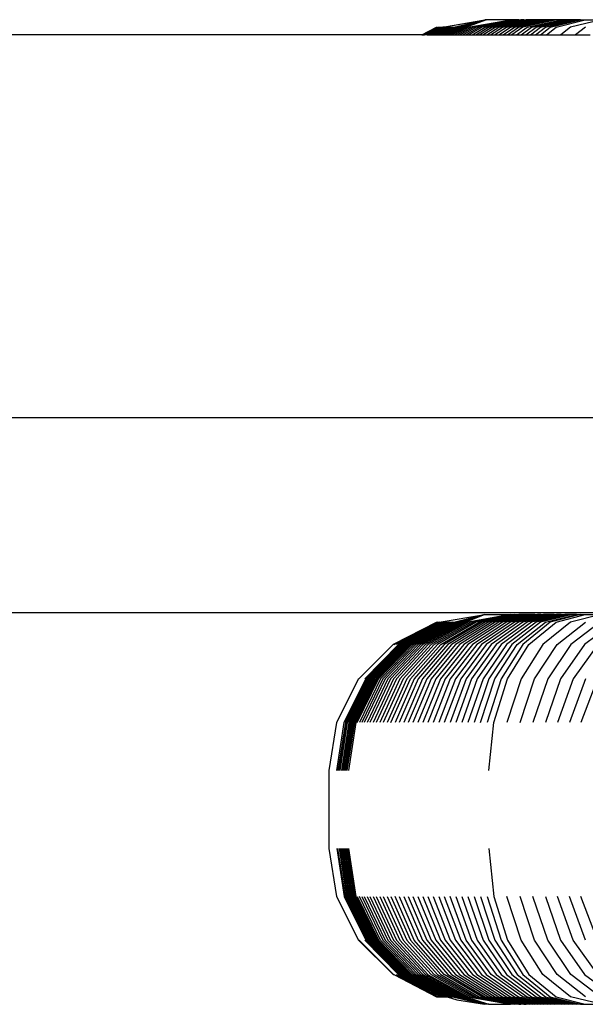
# Model space of a CAD drawing. Units: inches. Extents: x -593 to 793, y -967 to 882.
# Drawn here: x 159 to 164, y -156 to -149 of the extents above; entities that cross this region are included whole.
import ezdxf

# ---------------------------------------------------------------- set-up
doc = ezdxf.new("R2010")
doc.units = ezdxf.units.IN
doc.header["$MEASUREMENT"] = 0

msp = doc.modelspace()

# ---------------------------------------------------------------- linework, layer by layer
for p, q in [((162.5602, -148.9), (162.8716, -148.8445)), ((162.5602, -148.9), (162.8773, -148.8462)), ((162.632, -148.9029), (162.8773, -148.8462)), ((162.6456, -148.9029), (162.8773, -148.8462)), ((162.6592, -148.9029), (162.8773, -148.8462)), ((162.6738, -148.9029), (162.8773, -148.8462)), ((162.6894, -148.9029), (162.8773, -148.8462)), ((162.706, -148.9029), (162.8773, -148.8462)), ((162.7236, -148.9029), (162.8773, -148.8462)), ((162.7421, -148.9029), (163.0672, -148.8441)), ((162.7616, -148.9029), (163.0988, -148.8441)), ((162.7821, -148.9029), (163.0988, -148.8441)), ((162.8035, -148.9029), (163.1336, -148.8441)), ((162.8258, -148.9029), (163.1486, -148.8441)), ((163.1715, -148.8441), (162.8491, -148.9029)), ((162.8773, -148.8462), (162.8716, -148.8445)), ((162.8733, -148.9029), (163.189, -148.8441)), ((162.8773, -148.8462), (162.8805, -148.8441)), ((163.0672, -148.8441), (162.8805, -148.8441)), ((162.8983, -148.9029), (163.2124, -148.8441)), ((162.9243, -148.9029), (163.234, -148.8441)), ((162.9511, -148.9029), (163.2563, -148.8441)), ((162.9788, -148.9029), (163.2766, -148.8441)), ((163.0074, -148.9029), (163.303, -148.8441)), ((163.0368, -148.9029), (163.3236, -148.8441)), ((163.067, -148.9029), (163.3526, -148.8441)), ((163.0988, -148.8441), (163.0672, -148.8441)), ((163.098, -148.9029), (163.3726, -148.8441)), ((163.1336, -148.8441), (163.0988, -148.8441)), ((163.1298, -148.9029), (163.4048, -148.8441)), ((163.1336, -148.8441), (163.1486, -148.8441)), ((163.1715, -148.8441), (163.1486, -148.8441)), ((163.4235, -148.8441), (163.1624, -148.9029)), ((163.1715, -148.8441), (163.189, -148.8441)), ((163.2124, -148.8441), (163.189, -148.8441)), ((163.1958, -148.9029), (163.4596, -148.8441)), ((163.234, -148.8441), (163.2124, -148.8441)), ((163.2299, -148.9029), (163.4879, -148.8441)), ((163.2563, -148.8441), (163.234, -148.8441)), ((163.2766, -148.8441), (163.2563, -148.8441)), ((163.2647, -148.9029), (163.5169, -148.8441)), ((163.303, -148.8441), (163.2766, -148.8441)), ((163.3003, -148.9029), (163.5464, -148.8441)), ((163.3236, -148.8441), (163.303, -148.8441)), ((163.3526, -148.8441), (163.3236, -148.8441)), ((163.3365, -148.9029), (163.5765, -148.8441)), ((163.3726, -148.8441), (163.3526, -148.8441)), ((163.4048, -148.8441), (163.3726, -148.8441)), ((163.3734, -148.9029), (163.6072, -148.8441)), ((163.4235, -148.8441), (163.4048, -148.8441)), ((163.4187, -148.9029), (163.6434, -148.8441)), ((163.4596, -148.8441), (163.4235, -148.8441)), ((163.4879, -148.8441), (163.4596, -148.8441)), ((163.5169, -148.8441), (163.4879, -148.8441)), ((163.5464, -148.8441), (163.5169, -148.8441)), ((163.766, -148.8441), (163.5294, -148.9029)), ((163.5765, -148.8441), (163.5464, -148.8441)), ((163.6072, -148.8441), (163.5765, -148.8441)), ((163.6072, -148.8441), (163.6434, -148.8441)), ((163.6434, -148.8441), (163.766, -148.8441)), ((162.3857, -148.9619), (162.4983, -148.9029)), ((162.3932, -148.9619), (162.5093, -148.9047)), ((162.4049, -148.9619), (162.5192, -148.9029)), ((162.4264, -148.9619), (162.5347, -148.9029)), ((162.5471, -148.9021), (162.4345, -148.9619)), ((162.4427, -148.9619), (162.5551, -148.9008)), ((162.451, -148.9619), (162.5637, -148.9029)), ((162.4595, -148.9619), (162.572, -148.9029)), ((162.468, -148.9619), (162.5805, -148.9029)), ((162.4766, -148.9619), (162.589, -148.9029)), ((162.4853, -148.9619), (162.5976, -148.9029)), ((162.494, -148.9619), (162.6063, -148.9029)), ((162.4983, -148.9029), (162.5012, -148.9025)), ((162.5012, -148.9025), (162.5041, -148.9029)), ((162.5029, -148.9619), (162.6151, -148.9029)), ((162.5041, -148.9029), (162.5093, -148.9047)), ((162.5093, -148.9047), (162.5129, -148.9029)), ((162.5119, -148.9619), (162.624, -148.9029)), ((162.5129, -148.9029), (162.5192, -148.9029)), ((162.5192, -148.9029), (162.5347, -148.9029)), ((162.5201, -148.9619), (162.632, -148.9029)), ((162.6456, -148.9029), (162.5342, -148.9619)), ((162.5347, -148.9029), (162.5392, -148.9029)), ((162.5392, -148.9029), (162.5471, -148.9021)), ((162.5551, -148.9008), (162.5471, -148.9021)), ((162.5486, -148.9619), (162.6592, -148.9029)), ((162.5551, -148.9008), (162.5602, -148.9)), ((162.5602, -148.9), (162.5637, -148.9029)), ((162.5637, -148.9029), (162.572, -148.9029)), ((162.5639, -148.9619), (162.6738, -148.9029)), ((162.572, -148.9029), (162.5805, -148.9029)), ((162.5804, -148.9619), (162.6894, -148.9029)), ((162.5805, -148.9029), (162.589, -148.9029)), ((162.589, -148.9029), (162.5976, -148.9029)), ((162.5976, -148.9029), (162.6063, -148.9029)), ((162.5978, -148.9619), (162.706, -148.9029)), ((162.6063, -148.9029), (162.6151, -148.9029)), ((162.6151, -148.9029), (162.624, -148.9029)), ((162.6163, -148.9619), (162.7236, -148.9029)), ((162.624, -148.9029), (162.632, -148.9029)), ((162.632, -148.9029), (162.6456, -148.9029)), ((162.6358, -148.9619), (162.7421, -148.9029)), ((162.6456, -148.9029), (162.6592, -148.9029)), ((162.6564, -148.9619), (162.7616, -148.9029)), ((162.6592, -148.9029), (162.6738, -148.9029)), ((162.6779, -148.9619), (162.7821, -148.9029)), ((162.7004, -148.9619), (162.8035, -148.9029)), ((162.7239, -148.9619), (162.8258, -148.9029)), ((162.8491, -148.9029), (162.7484, -148.9619)), ((162.7739, -148.9619), (162.8733, -148.9029)), ((162.8003, -148.9619), (162.8983, -148.9029)), ((162.8276, -148.9619), (162.9243, -148.9029)), ((162.8559, -148.9619), (162.9511, -148.9029)), ((162.885, -148.9619), (162.9788, -148.9029)), ((162.9151, -148.9619), (163.0074, -148.9029)), ((162.946, -148.9619), (163.0368, -148.9029)), ((162.9778, -148.9619), (163.067, -148.9029)), ((163.0105, -148.9619), (163.098, -148.9029)), ((163.044, -148.9619), (163.1298, -148.9029)), ((163.1624, -148.9029), (163.0783, -148.9619)), ((163.1134, -148.9619), (163.1958, -148.9029)), ((163.1493, -148.9619), (163.2299, -148.9029)), ((163.186, -148.9619), (163.2647, -148.9029)), ((163.2234, -148.9619), (163.3003, -148.9029)), ((163.2615, -148.9619), (163.3365, -148.9029)), ((163.3004, -148.9619), (163.3734, -148.9029)), ((163.3466, -148.9619), (163.4187, -148.9029)), ((163.5294, -148.9029), (163.456, -148.9619)), ((163.6452, -148.9029), (163.5696, -148.9619)), ((162.3857, -148.9619), (157.5616, -148.9619)), ((162.3857, -148.9619), (162.3932, -148.9619)), ((162.3932, -148.9619), (162.4049, -148.9619)), ((162.4264, -148.9619), (162.4049, -148.9619)), ((162.4264, -148.9619), (162.4345, -148.9619)), ((162.4345, -148.9619), (162.4427, -148.9619)), ((162.4427, -148.9619), (162.451, -148.9619)), ((162.451, -148.9619), (162.4595, -148.9619)), ((162.4595, -148.9619), (162.468, -148.9619)), ((162.468, -148.9619), (162.4766, -148.9619)), ((162.4766, -148.9619), (162.4853, -148.9619)), ((162.4853, -148.9619), (162.494, -148.9619)), ((162.494, -148.9619), (162.5029, -148.9619)), ((162.5029, -148.9619), (162.5119, -148.9619)), ((162.5119, -148.9619), (162.5201, -148.9619)), ((162.5201, -148.9619), (162.5342, -148.9619)), ((162.5342, -148.9619), (162.5486, -148.9619)), ((162.5486, -148.9619), (162.5639, -148.9619)), ((162.5639, -148.9619), (162.5804, -148.9619)), ((162.5804, -148.9619), (162.5978, -148.9619)), ((162.5978, -148.9619), (162.6163, -148.9619)), ((162.6163, -148.9619), (162.6358, -148.9619)), ((162.6358, -148.9619), (162.6564, -148.9619)), ((162.6564, -148.9619), (162.6779, -148.9619)), ((162.6779, -148.9619), (162.7004, -148.9619)), ((162.7004, -148.9619), (162.7239, -148.9619)), ((162.7239, -148.9619), (162.7484, -148.9619)), ((162.7484, -148.9619), (162.7739, -148.9619)), ((162.7739, -148.9619), (162.8003, -148.9619)), ((162.8003, -148.9619), (162.8276, -148.9619)), ((162.8276, -148.9619), (162.8559, -148.9619)), ((162.8559, -148.9619), (162.885, -148.9619)), ((162.885, -148.9619), (162.9151, -148.9619)), ((162.9151, -148.9619), (162.946, -148.9619)), ((162.946, -148.9619), (162.9778, -148.9619)), ((162.9778, -148.9619), (163.0105, -148.9619)), ((163.0105, -148.9619), (163.044, -148.9619)), ((163.044, -148.9619), (163.0783, -148.9619)), ((163.0783, -148.9619), (163.1134, -148.9619)), ((163.1134, -148.9619), (163.1493, -148.9619)), ((163.1493, -148.9619), (163.186, -148.9619)), ((163.186, -148.9619), (163.2234, -148.9619)), ((163.2234, -148.9619), (163.2615, -148.9619)), ((163.2615, -148.9619), (163.3004, -148.9619)), ((163.3004, -148.9619), (163.3466, -148.9619)), ((163.3466, -148.9619), (163.456, -148.9619)), ((163.456, -148.9619), (163.5696, -148.9619)), ((163.5696, -148.9619), (163.6807, -148.9619)), ((180.0216, -151.9094), (136.0589, -151.9094)), ((158.6498, -153.4094), (175.3696, -153.4094)), ((162.5192, -153.4834), (162.8699, -153.4247)), ((162.632, -153.4834), (162.8699, -153.4247)), ((162.8699, -153.4247), (162.6456, -153.4834)), ((162.8699, -153.4247), (162.6592, -153.4834)), ((162.8699, -153.4247), (162.6738, -153.4834)), ((162.8699, -153.4247), (162.6894, -153.4834)), ((162.8699, -153.4247), (162.706, -153.4834)), ((162.8699, -153.4247), (162.7236, -153.4834)), ((163.0672, -153.4247), (162.7421, -153.4834)), ((163.0988, -153.4247), (162.7616, -153.4834)), ((163.0988, -153.4247), (162.7821, -153.4834)), ((163.1336, -153.4247), (162.8035, -153.4834)), ((162.8258, -153.4834), (163.1486, -153.4247)), ((163.1715, -153.4247), (162.8491, -153.4834)), ((162.8699, -153.4247), (163.0672, -153.4247)), ((163.189, -153.4247), (162.8733, -153.4834)), ((163.2124, -153.4247), (162.8983, -153.4834)), ((163.234, -153.4247), (162.9243, -153.4834)), ((163.2563, -153.4247), (162.9511, -153.4834)), ((163.2766, -153.4247), (162.9788, -153.4834)), ((163.303, -153.4247), (163.0074, -153.4834)), ((163.3236, -153.4247), (163.0368, -153.4834)), ((163.3526, -153.4247), (163.067, -153.4834)), ((163.0672, -153.4247), (163.0988, -153.4247)), ((163.3726, -153.4247), (163.098, -153.4834)), ((163.0988, -153.4247), (163.1336, -153.4247)), ((163.4048, -153.4247), (163.1298, -153.4834)), ((163.1486, -153.4247), (163.1336, -153.4247)), ((163.1715, -153.4247), (163.1486, -153.4247)), ((163.4235, -153.4247), (163.1624, -153.4834)), ((163.189, -153.4247), (163.1715, -153.4247)), ((163.2124, -153.4247), (163.189, -153.4247)), ((163.4596, -153.4247), (163.1958, -153.4834)), ((163.234, -153.4247), (163.2124, -153.4247)), ((163.4879, -153.4247), (163.2299, -153.4834)), ((163.2563, -153.4247), (163.234, -153.4247)), ((163.2563, -153.4247), (163.2766, -153.4247)), ((163.5169, -153.4247), (163.2647, -153.4834)), ((163.303, -153.4247), (163.2766, -153.4247)), ((163.5464, -153.4247), (163.3003, -153.4834)), ((163.303, -153.4247), (163.3236, -153.4247)), ((163.3526, -153.4247), (163.3236, -153.4247)), ((163.3365, -153.4834), (163.5765, -153.4247)), ((163.3726, -153.4247), (163.3526, -153.4247)), ((163.4048, -153.4247), (163.3726, -153.4247)), ((163.6072, -153.4247), (163.3734, -153.4834)), ((163.4048, -153.4247), (163.4235, -153.4247)), ((163.4187, -153.4834), (163.6434, -153.4247)), ((163.4596, -153.4247), (163.4235, -153.4247)), ((163.4596, -153.4247), (163.4879, -153.4247)), ((163.5169, -153.4247), (163.4879, -153.4247)), ((163.5464, -153.4247), (163.5169, -153.4247)), ((163.7643, -153.4247), (163.5294, -153.4834)), ((163.5765, -153.4247), (163.5464, -153.4247)), ((163.5765, -153.4247), (163.6072, -153.4247)), ((163.6072, -153.4247), (163.6434, -153.4247)), ((163.6434, -153.4247), (163.7643, -153.4247)), ((162.1668, -153.6529), (162.4992, -153.4834)), ((162.5083, -153.4834), (162.1757, -153.6539)), ((162.5192, -153.4834), (162.1888, -153.6539)), ((162.5347, -153.4834), (162.207, -153.6539)), ((162.2131, -153.6539), (162.5347, -153.4834)), ((162.5473, -153.4834), (162.2214, -153.6539)), ((162.5554, -153.4834), (162.2298, -153.6539)), ((162.2382, -153.6539), (162.5637, -153.4834)), ((162.572, -153.4834), (162.2468, -153.6539)), ((162.5805, -153.4834), (162.2554, -153.6539)), ((162.589, -153.4834), (162.2642, -153.6539)), ((162.5976, -153.4834), (162.273, -153.6539)), ((162.2819, -153.6539), (162.6063, -153.4834)), ((162.2909, -153.6539), (162.6151, -153.4834)), ((162.624, -153.4834), (162.3, -153.6539)), ((162.3087, -153.6539), (162.632, -153.4834)), ((162.6456, -153.4834), (162.3238, -153.6539)), ((162.6592, -153.4834), (162.3395, -153.6539)), ((162.6738, -153.4834), (162.3563, -153.6539)), ((162.6894, -153.4834), (162.3743, -153.6539)), ((162.706, -153.4834), (162.3934, -153.6539)), ((162.7236, -153.4834), (162.4136, -153.6539)), ((162.7421, -153.4834), (162.435, -153.6539)), ((162.7616, -153.4834), (162.4575, -153.6539)), ((162.7821, -153.4834), (162.481, -153.6539)), ((162.4992, -153.4834), (162.5083, -153.4834)), ((162.8035, -153.4834), (162.5057, -153.6539)), ((162.5083, -153.4834), (162.5192, -153.4834)), ((162.5192, -153.4834), (162.5347, -153.4834)), ((162.5314, -153.6539), (162.8258, -153.4834)), ((162.5473, -153.4834), (162.5347, -153.4834)), ((162.5473, -153.4834), (162.5554, -153.4834)), ((162.5554, -153.4834), (162.5637, -153.4834)), ((162.8491, -153.4834), (162.5582, -153.6539)), ((162.5637, -153.4834), (162.572, -153.4834)), ((162.572, -153.4834), (162.5805, -153.4834)), ((162.5805, -153.4834), (162.589, -153.4834)), ((162.8733, -153.4834), (162.5861, -153.6539)), ((162.589, -153.4834), (162.5976, -153.4834)), ((162.5976, -153.4834), (162.6063, -153.4834)), ((162.6063, -153.4834), (162.6151, -153.4834)), ((162.8983, -153.4834), (162.615, -153.6539)), ((162.6151, -153.4834), (162.624, -153.4834)), ((162.624, -153.4834), (162.632, -153.4834)), ((162.632, -153.4834), (162.6456, -153.4834)), ((162.9243, -153.4834), (162.6449, -153.6539)), ((162.6456, -153.4834), (162.6592, -153.4834)), ((162.6738, -153.4834), (162.6592, -153.4834)), ((162.9511, -153.4834), (162.6758, -153.6539)), ((162.9788, -153.4834), (162.7078, -153.6539)), ((163.0074, -153.4834), (162.7407, -153.6539)), ((163.0368, -153.4834), (162.7745, -153.6539)), ((163.067, -153.4834), (162.8094, -153.6539)), ((163.098, -153.4834), (162.8451, -153.6539)), ((163.1298, -153.4834), (162.8818, -153.6539)), ((163.1624, -153.4834), (162.9193, -153.6539)), ((163.1958, -153.4834), (162.9578, -153.6539)), ((163.2299, -153.4834), (162.9971, -153.6539)), ((163.2647, -153.4834), (163.0372, -153.6539)), ((163.3003, -153.4834), (163.0782, -153.6539)), ((163.1199, -153.6539), (163.3365, -153.4834)), ((163.3734, -153.4834), (163.1625, -153.6539)), ((163.2104, -153.6539), (163.4187, -153.4834)), ((163.5294, -153.4834), (163.3174, -153.6539)), ((163.4267, -153.6539), (163.6452, -153.4834)), ((163.7586, -153.4834), (163.5336, -153.6539)), ((163.8693, -153.4834), (163.638, -153.6539)), ((161.9008, -153.9179), (162.1642, -153.6544)), ((162.207, -153.6539), (161.947, -153.9194)), ((161.9544, -153.9194), (162.2131, -153.6539)), ((162.2214, -153.6539), (161.9628, -153.9194)), ((162.2298, -153.6539), (161.9713, -153.9194)), ((161.9799, -153.9194), (162.2382, -153.6539)), ((162.2468, -153.6539), (161.9887, -153.9194)), ((162.2554, -153.6539), (161.9975, -153.9194)), ((162.2642, -153.6539), (162.0064, -153.9194)), ((162.273, -153.6539), (162.0154, -153.9194)), ((162.0245, -153.9194), (162.2819, -153.6539)), ((162.0337, -153.9194), (162.2909, -153.6539)), ((162.3, -153.6539), (162.0429, -153.9194)), ((162.052, -153.9194), (162.3087, -153.6539)), ((162.3238, -153.6539), (162.0684, -153.9194)), ((162.3395, -153.6539), (162.0857, -153.9194)), ((162.3563, -153.6539), (162.1043, -153.9194)), ((162.3743, -153.6539), (162.1241, -153.9194)), ((162.3934, -153.6539), (162.1453, -153.9194)), ((162.1642, -153.6544), (162.1668, -153.6529)), ((162.1668, -153.6529), (162.1757, -153.6539)), ((162.4136, -153.6539), (162.1676, -153.9194)), ((162.435, -153.6539), (162.1912, -153.9194)), ((162.4575, -153.6539), (162.2161, -153.9194)), ((162.481, -153.6539), (162.2421, -153.9194)), ((162.5057, -153.6539), (162.2694, -153.9194)), ((162.2978, -153.9194), (162.5314, -153.6539)), ((162.5582, -153.6539), (162.3274, -153.9194)), ((162.5861, -153.6539), (162.3582, -153.9194)), ((162.615, -153.6539), (162.3901, -153.9194)), ((162.6449, -153.6539), (162.4232, -153.9194)), ((162.6758, -153.6539), (162.4574, -153.9194)), ((162.7078, -153.6539), (162.4926, -153.9194)), ((162.7407, -153.6539), (162.529, -153.9194)), ((162.7745, -153.6539), (162.5664, -153.9194)), ((162.8094, -153.6539), (162.6049, -153.9194)), ((162.8451, -153.6539), (162.6444, -153.9194)), ((162.8818, -153.6539), (162.6849, -153.9194)), ((162.9193, -153.6539), (162.7264, -153.9194)), ((162.9578, -153.6539), (162.7689, -153.9194)), ((162.9971, -153.6539), (162.8123, -153.9194)), ((163.0372, -153.6539), (162.8567, -153.9194)), ((163.0782, -153.6539), (162.9019, -153.9194)), ((162.9481, -153.9194), (163.1199, -153.6539)), ((163.1625, -153.6539), (162.9951, -153.9194)), ((163.0451, -153.9194), (163.2104, -153.6539)), ((163.3174, -153.6539), (163.1492, -153.9194)), ((163.2533, -153.9194), (163.4267, -153.6539)), ((163.5336, -153.6539), (163.355, -153.9194)), ((163.638, -153.6539), (163.4544, -153.9194)), ((163.7398, -153.6539), (163.5513, -153.9194)), ((161.8981, -153.9194), (161.729, -154.2539)), ((161.7883, -154.2539), (161.9544, -153.9194)), ((161.9628, -153.9194), (161.7968, -154.2539)), ((161.9713, -153.9194), (161.8054, -154.2539)), ((161.8141, -154.2539), (161.9799, -153.9194)), ((161.9887, -153.9194), (161.8229, -154.2539)), ((161.9975, -153.9194), (161.8319, -154.2539)), ((162.0064, -153.9194), (161.8409, -154.2539)), ((162.0154, -153.9194), (161.85, -154.2539)), ((161.8592, -154.2539), (162.0245, -153.9194)), ((161.8685, -154.2539), (162.0337, -153.9194)), ((162.0429, -153.9194), (161.8779, -154.2539)), ((161.8873, -154.2539), (162.052, -153.9194)), ((161.8981, -153.9194), (161.9008, -153.9179)), ((162.0684, -153.9194), (161.9044, -154.2539)), ((162.0857, -153.9194), (161.9227, -154.2539)), ((162.1043, -153.9194), (161.9425, -154.2539)), ((162.1241, -153.9194), (161.9635, -154.2539)), ((162.1453, -153.9194), (161.9859, -154.2539)), ((162.1676, -153.9194), (162.0097, -154.2539)), ((162.1912, -153.9194), (162.0347, -154.2539)), ((162.2161, -153.9194), (162.0611, -154.2539)), ((162.2421, -153.9194), (162.0887, -154.2539)), ((162.2694, -153.9194), (162.1176, -154.2539)), ((162.1478, -154.2539), (162.2978, -153.9194)), ((162.3274, -153.9194), (162.1792, -154.2539)), ((162.3582, -153.9194), (162.2119, -154.2539)), ((162.3901, -153.9194), (162.2458, -154.2539)), ((162.4232, -153.9194), (162.2808, -154.2539)), ((162.4574, -153.9194), (162.3171, -154.2539)), ((162.4926, -153.9194), (162.3545, -154.2539)), ((162.529, -153.9194), (162.3931, -154.2539)), ((162.5664, -153.9194), (162.4328, -154.2539)), ((162.6049, -153.9194), (162.4736, -154.2539)), ((162.6444, -153.9194), (162.5155, -154.2539)), ((162.6849, -153.9194), (162.5585, -154.2539)), ((162.7264, -153.9194), (162.6026, -154.2539)), ((162.7689, -153.9194), (162.6476, -154.2539)), ((162.8123, -153.9194), (162.6937, -154.2539)), ((162.8567, -153.9194), (162.7408, -154.2539)), ((162.9019, -153.9194), (162.7888, -154.2539)), ((162.8377, -154.2539), (162.9481, -153.9194)), ((162.9951, -153.9194), (162.8876, -154.2539)), ((162.939, -154.2539), (163.0451, -153.9194)), ((163.1492, -153.9194), (163.0412, -154.2539)), ((163.1419, -154.2539), (163.2533, -153.9194)), ((163.355, -153.9194), (163.2403, -154.2539)), ((163.4544, -153.9194), (163.3365, -154.2539)), ((163.5513, -153.9194), (163.4303, -154.2539)), ((163.6458, -153.9194), (163.5218, -154.2539)), ((163.7377, -153.9194), (163.6107, -154.2539)), ((161.729, -154.2539), (161.6689, -154.6247)), ((161.731, -154.6247), (161.7883, -154.2539)), ((161.7968, -154.2539), (161.7396, -154.6247)), ((161.8054, -154.2539), (161.7482, -154.6247)), ((161.757, -154.6247), (161.8141, -154.2539)), ((161.8229, -154.2539), (161.7658, -154.6247)), ((161.8319, -154.2539), (161.7748, -154.6247)), ((161.8409, -154.2539), (161.7838, -154.6247)), ((161.85, -154.2539), (161.793, -154.6247)), ((161.8022, -154.6247), (161.8592, -154.2539)), ((161.8116, -154.6247), (161.8685, -154.2539)), ((161.8779, -154.2539), (161.821, -154.6247)), ((162.9024, -154.6247), (162.939, -154.2539)), ((161.6689, -154.6247), (161.6689, -155.2247)), ((161.6689, -155.2247), (161.7277, -155.5955)), ((161.731, -155.2247), (161.7883, -155.5955)), ((161.7968, -155.5955), (161.7396, -155.2247)), ((161.7482, -155.2247), (161.8054, -155.5955)), ((161.757, -155.2247), (161.8141, -155.5955)), ((161.7658, -155.2247), (161.8229, -155.5955)), ((161.7748, -155.2247), (161.8319, -155.5955)), ((161.7838, -155.2247), (161.8409, -155.5955)), ((161.793, -155.2247), (161.85, -155.5955)), ((161.8022, -155.2247), (161.8592, -155.5955)), ((161.8116, -155.2247), (161.8685, -155.5955)), ((161.821, -155.2247), (161.8779, -155.5955)), ((162.9024, -155.2247), (162.939, -155.5955)), ((161.7277, -155.5955), (161.8981, -155.93)), ((161.7883, -155.5955), (161.9544, -155.93)), ((161.9628, -155.93), (161.7968, -155.5955)), ((161.8054, -155.5955), (161.9713, -155.93)), ((161.8141, -155.5955), (161.9799, -155.93)), ((161.8229, -155.5955), (161.9887, -155.93)), ((161.8319, -155.5955), (161.9975, -155.93)), ((161.8409, -155.5955), (162.0064, -155.93)), ((161.85, -155.5955), (162.0154, -155.93)), ((161.8592, -155.5955), (162.0245, -155.93)), ((161.8685, -155.5955), (162.0337, -155.93)), ((161.8779, -155.5955), (162.0429, -155.93)), ((161.8873, -155.5955), (162.052, -155.93)), ((162.0684, -155.93), (161.9044, -155.5955)), ((161.9227, -155.5955), (162.0857, -155.93)), ((161.9425, -155.5955), (162.1043, -155.93)), ((161.9635, -155.5955), (162.1241, -155.93)), ((161.9859, -155.5955), (162.1453, -155.93)), ((162.0097, -155.5955), (162.1676, -155.93)), ((162.0347, -155.5955), (162.1912, -155.93)), ((162.0611, -155.5955), (162.2161, -155.93)), ((162.0887, -155.5955), (162.2421, -155.93)), ((162.1176, -155.5955), (162.2694, -155.93)), ((162.1478, -155.5955), (162.2978, -155.93)), ((162.3274, -155.93), (162.1792, -155.5955)), ((162.2119, -155.5955), (162.3582, -155.93)), ((162.2458, -155.5955), (162.3901, -155.93)), ((162.2808, -155.5955), (162.4232, -155.93)), ((162.3171, -155.5955), (162.4574, -155.93)), ((162.3545, -155.5955), (162.4926, -155.93)), ((162.3931, -155.5955), (162.529, -155.93)), ((162.4328, -155.5955), (162.5664, -155.93)), ((162.4736, -155.5955), (162.6049, -155.93)), ((162.5155, -155.5955), (162.6444, -155.93)), ((162.5585, -155.5955), (162.6849, -155.93)), ((162.7264, -155.93), (162.6026, -155.5955)), ((162.6476, -155.5955), (162.7689, -155.93)), ((162.6937, -155.5955), (162.8123, -155.93)), ((162.7408, -155.5955), (162.8567, -155.93)), ((162.7888, -155.5955), (162.9019, -155.93)), ((162.8377, -155.5955), (162.9481, -155.93)), ((162.8876, -155.5955), (162.9951, -155.93)), ((162.939, -155.5955), (163.0451, -155.93)), ((163.1492, -155.93), (163.0412, -155.5955)), ((163.2533, -155.93), (163.1419, -155.5955)), ((163.355, -155.93), (163.2403, -155.5955)), ((163.3365, -155.5955), (163.4544, -155.93)), ((163.5513, -155.93), (163.4303, -155.5955)), ((163.6458, -155.93), (163.5218, -155.5955)), ((163.7377, -155.93), (163.6107, -155.5955)), ((161.8981, -155.93), (162.1637, -156.1955)), ((161.8981, -155.93), (161.9023, -155.93)), ((161.9023, -155.93), (162.1673, -156.1955)), ((161.947, -155.93), (162.207, -156.1955)), ((161.9544, -155.93), (162.2131, -156.1955)), ((162.2214, -156.1955), (161.9628, -155.93)), ((161.9713, -155.93), (162.2298, -156.1955)), ((161.9799, -155.93), (162.2382, -156.1955)), ((161.9887, -155.93), (162.2468, -156.1955)), ((161.9975, -155.93), (162.2554, -156.1955)), ((162.0064, -155.93), (162.2642, -156.1955)), ((162.0154, -155.93), (162.273, -156.1955)), ((162.0245, -155.93), (162.2819, -156.1955)), ((162.0337, -155.93), (162.2909, -156.1955)), ((162.0429, -155.93), (162.3, -156.1955)), ((162.052, -155.93), (162.3087, -156.1955)), ((162.3238, -156.1955), (162.0684, -155.93)), ((162.0857, -155.93), (162.3395, -156.1955)), ((162.1043, -155.93), (162.3563, -156.1955)), ((162.1241, -155.93), (162.3743, -156.1955)), ((162.1453, -155.93), (162.3934, -156.1955)), ((162.1676, -155.93), (162.4136, -156.1955)), ((162.1912, -155.93), (162.4313, -156.1955)), ((162.2161, -155.93), (162.4575, -156.1955)), ((162.2421, -155.93), (162.481, -156.1955)), ((162.2694, -155.93), (162.5057, -156.1955)), ((162.2978, -155.93), (162.5314, -156.1955)), ((162.5582, -156.1955), (162.3274, -155.93)), ((162.3582, -155.93), (162.5861, -156.1955)), ((162.3901, -155.93), (162.615, -156.1955)), ((162.4232, -155.93), (162.6449, -156.1955)), ((162.4574, -155.93), (162.6758, -156.1955)), ((162.4926, -155.93), (162.7078, -156.1955)), ((162.529, -155.93), (162.7407, -156.1955)), ((162.5664, -155.93), (162.7745, -156.1955)), ((162.6049, -155.93), (162.8094, -156.1955)), ((162.6444, -155.93), (162.8451, -156.1955)), ((162.6849, -155.93), (162.8818, -156.1955)), ((162.9193, -156.1955), (162.7264, -155.93)), ((162.7689, -155.93), (162.9578, -156.1955)), ((162.8123, -155.93), (162.9971, -156.1955)), ((162.8567, -155.93), (163.0372, -156.1955)), ((162.9019, -155.93), (163.0782, -156.1955)), ((162.9481, -155.93), (163.1199, -156.1955)), ((162.9951, -155.93), (163.1625, -156.1955)), ((163.0451, -155.93), (163.2104, -156.1955)), ((163.3174, -156.1955), (163.1492, -155.93)), ((163.4267, -156.1955), (163.2533, -155.93)), ((163.5336, -156.1955), (163.355, -155.93)), ((163.4544, -155.93), (163.638, -156.1955)), ((163.7398, -156.1955), (163.5513, -155.93)), ((162.1637, -156.1955), (162.1673, -156.1955)), ((162.1673, -156.1955), (162.1706, -156.1955)), ((162.1706, -156.1955), (162.1747, -156.1976)), ((162.1747, -156.1976), (162.4983, -156.366)), ((162.1888, -156.1955), (162.5129, -156.366)), ((162.207, -156.1955), (162.5347, -156.366)), ((162.2131, -156.1955), (162.5347, -156.366)), ((162.5473, -156.366), (162.2214, -156.1955)), ((162.2298, -156.1955), (162.5554, -156.366)), ((162.2382, -156.1955), (162.5637, -156.366)), ((162.2468, -156.1955), (162.572, -156.366)), ((162.2554, -156.1955), (162.5805, -156.366)), ((162.2642, -156.1955), (162.589, -156.366)), ((162.273, -156.1955), (162.5976, -156.366)), ((162.2819, -156.1955), (162.6063, -156.366)), ((162.2909, -156.1955), (162.6151, -156.366)), ((162.3, -156.1955), (162.6238, -156.3674)), ((162.3087, -156.1955), (162.632, -156.366)), ((162.6456, -156.366), (162.3238, -156.1955)), ((162.3395, -156.1955), (162.6592, -156.366)), ((162.3563, -156.1955), (162.6738, -156.366)), ((162.3743, -156.1955), (162.6894, -156.366)), ((162.3934, -156.1955), (162.706, -156.366)), ((162.4136, -156.1955), (162.7236, -156.366)), ((162.4313, -156.1955), (162.434, -156.1971)), ((162.434, -156.1971), (162.7421, -156.366)), ((162.4575, -156.1955), (162.7616, -156.366)), ((162.481, -156.1955), (162.7821, -156.366)), ((162.5057, -156.1955), (162.8035, -156.366)), ((162.5314, -156.1955), (162.8258, -156.366)), ((162.8491, -156.366), (162.5582, -156.1955)), ((162.5861, -156.1955), (162.8733, -156.366)), ((162.615, -156.1955), (162.8983, -156.366)), ((162.6449, -156.1955), (162.9243, -156.366)), ((162.6758, -156.1955), (162.9511, -156.366)), ((162.7078, -156.1955), (162.9788, -156.366)), ((162.7407, -156.1955), (163.0074, -156.366)), ((162.7745, -156.1955), (163.0368, -156.366)), ((162.8094, -156.1955), (163.067, -156.366)), ((162.8451, -156.1955), (163.098, -156.366)), ((162.8818, -156.1955), (163.1298, -156.366)), ((163.1624, -156.366), (162.9193, -156.1955)), ((162.9578, -156.1955), (163.1958, -156.366)), ((162.9971, -156.1955), (163.2299, -156.366)), ((163.0372, -156.1955), (163.2647, -156.366)), ((163.0782, -156.1955), (163.3003, -156.366)), ((163.1199, -156.1955), (163.3365, -156.366)), ((163.1625, -156.1955), (163.3734, -156.366)), ((163.2104, -156.1955), (163.4187, -156.366)), ((163.5294, -156.366), (163.3174, -156.1955)), ((163.6452, -156.366), (163.4267, -156.1955)), ((163.7586, -156.366), (163.5336, -156.1955)), ((163.638, -156.1955), (163.8693, -156.366)), ((162.4983, -156.366), (162.5041, -156.366)), ((162.5041, -156.366), (162.5081, -156.3674)), ((162.5081, -156.3674), (162.5129, -156.366)), ((162.5129, -156.366), (162.5191, -156.367)), ((162.5191, -156.367), (162.5256, -156.366)), ((162.5256, -156.366), (162.5282, -156.3664)), ((162.5282, -156.3664), (162.5347, -156.366)), ((162.5347, -156.366), (162.5389, -156.3681)), ((162.5389, -156.3681), (162.5473, -156.366)), ((162.5473, -156.366), (162.5554, -156.366)), ((162.5554, -156.366), (162.5637, -156.366)), ((162.5637, -156.366), (162.572, -156.366)), ((162.572, -156.366), (162.5805, -156.366)), ((162.5805, -156.366), (162.589, -156.366)), ((162.5805, -156.366), (162.6542, -156.3901)), ((162.589, -156.366), (162.5976, -156.366)), ((162.5976, -156.366), (162.6063, -156.366)), ((162.6063, -156.366), (162.6151, -156.366)), ((162.6151, -156.366), (162.6238, -156.3674)), ((162.6238, -156.3674), (162.632, -156.366)), ((162.6238, -156.3674), (162.6356, -156.3693)), ((162.632, -156.366), (162.6456, -156.366)), ((162.632, -156.366), (162.6356, -156.3693)), ((162.6356, -156.3693), (162.8692, -156.4247)), ((162.6456, -156.366), (162.6592, -156.366)), ((162.8692, -156.4247), (162.6456, -156.366)), ((162.6592, -156.366), (162.8692, -156.4247)), ((162.6894, -156.366), (162.6738, -156.366)), ((162.6894, -156.366), (162.898, -156.4238)), ((162.706, -156.366), (162.898, -156.4238)), ((162.7236, -156.366), (162.898, -156.4238)), ((162.7421, -156.366), (163.0672, -156.4247)), ((162.7616, -156.366), (163.0988, -156.4247)), ((162.7821, -156.366), (163.0988, -156.4247)), ((162.8035, -156.366), (163.1336, -156.4247)), ((162.8258, -156.366), (163.1486, -156.4247)), ((163.1715, -156.4247), (162.8491, -156.366)), ((162.8733, -156.366), (163.189, -156.4247)), ((162.8983, -156.366), (163.2124, -156.4247)), ((162.9243, -156.366), (163.234, -156.4247)), ((162.9511, -156.366), (163.2563, -156.4247)), ((162.9788, -156.366), (163.2766, -156.4247)), ((163.0074, -156.366), (163.303, -156.4247)), ((163.0368, -156.366), (163.3236, -156.4247)), ((163.067, -156.366), (163.3526, -156.4247)), ((163.098, -156.366), (163.3726, -156.4247)), ((163.1298, -156.366), (163.4048, -156.4247)), ((163.4235, -156.4247), (163.1624, -156.366)), ((163.1958, -156.366), (163.4596, -156.4247)), ((163.2299, -156.366), (163.4879, -156.4247)), ((163.2647, -156.366), (163.5169, -156.4247)), ((163.3003, -156.366), (163.5464, -156.4247)), ((163.3365, -156.366), (163.5765, -156.4247)), ((163.3734, -156.366), (163.6072, -156.4247)), ((163.4187, -156.366), (163.6434, -156.4247)), ((163.766, -156.4247), (163.5294, -156.366)), ((162.6542, -156.3901), (162.8692, -156.4247)), ((162.8904, -156.4247), (162.8692, -156.4247)), ((162.898, -156.4238), (162.8904, -156.4247)), ((162.9006, -156.4247), (162.898, -156.4238)), ((162.9006, -156.4247), (163.0672, -156.4247)), ((163.0988, -156.4247), (163.0672, -156.4247)), ((163.1336, -156.4247), (163.0988, -156.4247)), ((163.1336, -156.4247), (163.1486, -156.4247)), ((163.1715, -156.4247), (163.1486, -156.4247)), ((163.1715, -156.4247), (163.189, -156.4247)), ((163.2124, -156.4247), (163.189, -156.4247)), ((163.234, -156.4247), (163.2124, -156.4247)), ((163.2563, -156.4247), (163.234, -156.4247)), ((163.2766, -156.4247), (163.2563, -156.4247)), ((163.303, -156.4247), (163.2766, -156.4247)), ((163.3236, -156.4247), (163.303, -156.4247)), ((163.3526, -156.4247), (163.3236, -156.4247)), ((163.3726, -156.4247), (163.3526, -156.4247)), ((163.4048, -156.4247), (163.3726, -156.4247)), ((163.4235, -156.4247), (163.4048, -156.4247)), ((163.4596, -156.4247), (163.4235, -156.4247)), ((163.4879, -156.4247), (163.4596, -156.4247)), ((163.5169, -156.4247), (163.4879, -156.4247)), ((163.5464, -156.4247), (163.5169, -156.4247)), ((163.5765, -156.4247), (163.5464, -156.4247)), ((163.6072, -156.4247), (163.5765, -156.4247)), ((163.6072, -156.4247), (163.6434, -156.4247)), ((163.6434, -156.4247), (163.766, -156.4247))]:
    msp.add_line(p, q)

doc.saveas('drawing.dxf')
